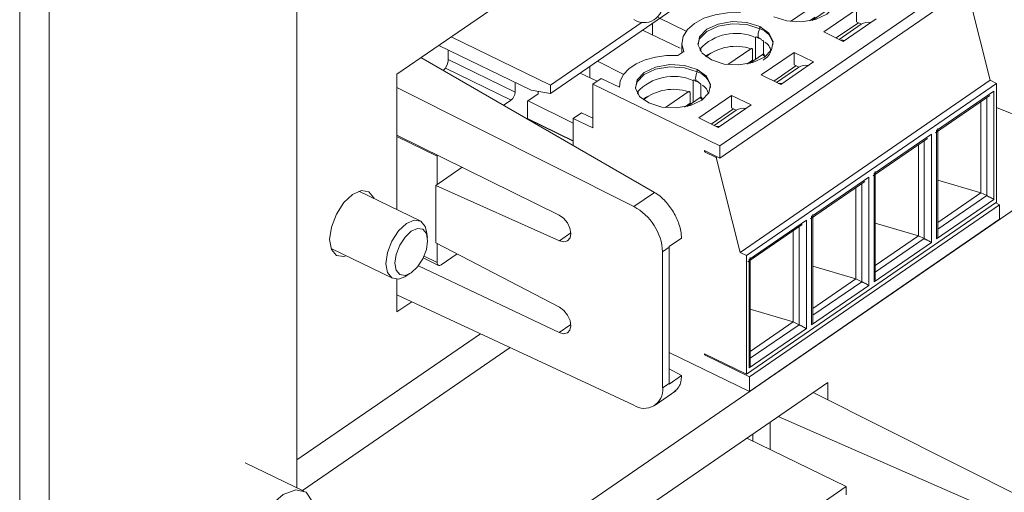
# Model space of a CAD drawing. Units: millimetres. Extents: x 52 to 3542, y 239 to 3868.
# Drawn here: x 2229 to 2267, y 2989 to 3008 of the extents above; entities that cross this region are included whole.
import ezdxf

# ---------------------------------------------------------------- set-up
doc = ezdxf.new("R2010")
doc.units = ezdxf.units.MM

msp = doc.modelspace()

# ---------------------------------------------------------------- linework, layer by layer
at = {"color": 7, "linetype": 'Continuous', "lineweight": 18}
for p, q in [((2228.612, 2914.67), (2228.612, 3151.303)), ((2229.761, 2914.113), (2229.761, 3150.747)), ((2239.467, 2989.558), (2239.467, 3029.453)), ((2239.467, 2981.133), (2294.747, 3019.165)), ((2256.034, 3002.951), (2265.83, 3009.691)), ((2248.986, 3009.606), (2243.38, 3005.749)), ((2249.402, 3005.001), (2255.547, 3009.229)), ((2256.034, 3002.461), (2265.83, 3009.201)), ((2266.614, 3005.514), (2265.707, 3009.116)), ((2258.795, 3007.814), (2259.693, 3008.432)), ((2259.641, 3007.857), (2260.152, 3008.209)), ((2260.097, 3007.408), (2261.383, 3008.292)), ((2261.383, 3007.802), (2261.383, 3008.292)), ((2252.986, 3007.793), (2249.402, 3005.328)), ((2253.391, 3007.294), (2253.391, 3007.746)), ((2254.741, 3007.421), (2253.612, 3007.977)), ((2259.539, 3007.836), (2259.758, 3007.987)), ((2261.456, 3007.767), (2260.588, 3007.17)), ((2261.568, 3007.71), (2260.702, 3007.114)), ((2262.149, 3007.921), (2260.863, 3007.037)), ((2261.57, 3007.711), (2261.383, 3007.802)), ((2253.003, 3007.479), (2254.479, 3006.777)), ((2257.592, 3007.533), (2257.592, 3007.615)), ((2260.863, 3007.037), (2260.097, 3007.408)), ((2245.509, 3007.214), (2249.402, 3005.328)), ((2254.544, 3006.963), (2254.544, 3006.596)), ((2257.43, 3007.193), (2257.43, 3006.336)), ((2257.736, 3007.045), (2257.736, 3006.534)), ((2245.021, 3006.878), (2248.636, 3005.128)), ((2245.384, 3006.27), (2245.384, 3006.703)), ((2254.383, 3006.485), (2254.617, 3006.646)), ((2255.28, 3006.639), (2255.28, 3006.726)), ((2256.346, 3006.129), (2257.243, 3006.747)), ((2257.192, 3006.172), (2257.703, 3006.524)), ((2257.309, 3006.302), (2257.309, 3006.71)), ((2257.648, 3005.723), (2258.934, 3006.607)), ((2257.703, 3006.524), (2257.802, 3006.436)), ((2258.934, 3006.607), (2259.7, 3006.236)), ((2258.934, 3006.117), (2258.934, 3006.607)), ((2253.466, 3001.123), (2244.325, 3006.4)), ((2248.011, 3005.053), (2245.384, 3006.326)), ((2252.271, 3005.747), (2251.231, 3006.259)), ((2257.09, 3006.151), (2257.309, 3006.302)), ((2257.769, 3006.488), (2257.819, 3006.448)), ((2259.7, 3006.236), (2258.414, 3005.352)), ((2247.851, 3004.738), (2245.281, 3005.983)), ((2250.554, 3005.794), (2251.221, 3005.477)), ((2250.942, 3005.609), (2250.942, 3006.061)), ((2255.143, 3005.849), (2255.143, 3005.93)), ((2259.007, 3006.082), (2258.139, 3005.485)), ((2259.119, 3006.025), (2258.253, 3005.429)), ((2259.121, 3006.026), (2258.934, 3006.117)), ((2243.38, 3005.749), (2243.38, 3000.453)), ((2248.011, 3005.43), (2248.011, 3005.053)), ((2251.055, 3005.363), (2251.38, 3005.586)), ((2252.096, 3005.24), (2251.38, 3005.586)), ((2254.981, 3005.508), (2254.981, 3004.651)), ((2266.614, 3005.514), (2256.818, 2998.775)), ((2266.865, 3005.393), (2257.069, 2998.653)), ((2258.414, 3005.352), (2257.648, 3005.723)), ((2266.865, 3005.393), (2266.614, 3005.514)), ((2266.865, 3000.739), (2266.865, 3005.393)), ((2243.38, 3005.236), (2252.66, 3000.568)), ((2249.402, 3005.001), (2248.636, 3005.128)), ((2248.911, 3004.978), (2248.911, 3005.082)), ((2249.402, 3005.328), (2249.402, 3005.001)), ((2251.055, 3003.648), (2251.055, 3005.363)), ((2251.055, 3005.363), (2256.034, 3002.951)), ((2252.095, 3005.278), (2252.095, 3005.24)), ((2252.831, 3004.954), (2252.831, 3005.041)), ((2253.897, 3004.444), (2254.794, 3005.062)), ((2254.86, 3004.617), (2254.86, 3005.025)), ((2255.287, 3005.36), (2255.287, 3004.849)), ((2264.518, 3003.55), (2266.762, 3005.093)), ((2266.762, 3005.093), (2266.762, 3000.847)), ((2247.851, 3004.738), (2247.555, 3004.535)), ((2248.493, 3004.69), (2248.911, 3004.978)), ((2248.493, 3003.994), (2248.493, 3004.69)), ((2250.289, 3003.831), (2248.516, 3004.706)), ((2254.641, 3004.466), (2254.86, 3004.617)), ((2254.743, 3004.487), (2255.254, 3004.839)), ((2255.199, 3004.038), (2256.484, 3004.922)), ((2255.254, 3004.839), (2255.353, 3004.751)), ((2255.32, 3004.803), (2255.37, 3004.763)), ((2256.484, 3004.922), (2257.251, 3004.551)), ((2256.484, 3004.432), (2256.484, 3004.922)), ((2264.475, 3003.457), (2266.602, 3004.921)), ((2266.25, 3004.678), (2266.25, 3001.108)), ((2266.48, 3000.997), (2266.48, 3004.836)), ((2250.289, 3004.019), (2250.614, 3004.243)), ((2251.055, 3004.029), (2250.614, 3004.243)), ((2256.558, 3004.397), (2255.69, 3003.8)), ((2256.67, 3004.34), (2255.804, 3003.745)), ((2257.251, 3004.551), (2255.965, 3003.667)), ((2256.672, 3004.341), (2256.484, 3004.432)), ((2266.865, 3004.444), (2268.592, 3003.75)), ((2250.289, 3003.137), (2248.493, 3004.023)), ((2248.493, 3004.004), (2250.289, 3003.134)), ((2250.289, 3004.019), (2250.289, 3002.957)), ((2250.289, 3004.019), (2251.055, 3003.648)), ((2255.965, 3003.667), (2255.199, 3004.038)), ((2264.518, 2999.304), (2264.518, 3003.55)), ((2264.565, 2999.374), (2264.565, 3003.628)), ((2249.733, 3000.232), (2243.38, 3003.368)), ((2243.38, 3003.308), (2244.958, 3002.544)), ((2262.026, 3001.772), (2264.153, 3003.236)), ((2262.069, 3001.865), (2264.313, 3003.409)), ((2264.031, 2999.312), (2264.031, 3003.152)), ((2264.313, 3003.409), (2264.313, 2999.163)), ((2255.422, 3002.717), (2255.422, 3002.758)), ((2256.034, 3002.461), (2255.422, 3002.758)), ((2255.422, 3002.717), (2255.456, 3002.741)), ((2255.881, 3002.495), (2255.422, 3002.717)), ((2256.034, 3002.951), (2256.034, 3002.461)), ((2263.801, 3002.993), (2263.801, 2999.423)), ((2244.958, 3002.544), (2244.958, 3001.433)), ((2255.916, 3002.519), (2255.881, 3002.495)), ((2255.881, 3002.495), (2256.818, 2998.775)), ((2244.903, 3001.396), (2245.936, 3002.106)), ((2262.116, 2997.689), (2262.116, 3001.943)), ((2259.577, 3000.088), (2261.704, 3001.551)), ((2259.62, 3000.18), (2261.864, 3001.724)), ((2261.864, 3001.724), (2261.864, 2997.478)), ((2262.069, 2997.619), (2262.069, 3001.865)), ((2266.25, 3001.108), (2264.565, 3001.602)), ((2244.296, 3000.009), (2241.895, 3001.172)), ((2244.903, 3001.396), (2244.903, 2999.15)), ((2244.903, 3001.396), (2249.745, 2999.23)), ((2261.352, 3001.309), (2261.352, 2997.738)), ((2261.582, 2997.627), (2261.582, 3001.467)), ((2252.66, 3000.568), (2253.466, 3001.123)), ((2266.762, 3000.847), (2264.518, 2999.304)), ((2266.25, 3001.108), (2264.565, 2999.949)), ((2264.565, 2999.679), (2266.48, 3000.997)), ((2266.25, 3001.108), (2266.48, 3000.997)), ((2266.865, 3000.739), (2257.069, 2993.999)), ((2257.183, 2993.903), (2266.98, 3000.642)), ((2266.83, 3000.715), (2266.98, 3000.642)), ((2266.98, 3000.642), (2266.98, 3000.07)), ((2257.171, 2998.495), (2259.415, 3000.039)), ((2257.183, 2993.331), (2266.98, 3000.07)), ((2259.415, 3000.039), (2259.415, 2995.793)), ((2259.62, 2995.934), (2259.62, 3000.18)), ((2259.667, 2996.005), (2259.667, 3000.258)), ((2244.578, 2999.355), (2244.545, 2999.593)), ((2257.128, 2998.403), (2259.255, 2999.866)), ((2258.903, 2999.624), (2258.903, 2996.053)), ((2259.133, 2995.942), (2259.133, 2999.782)), ((2263.801, 2999.423), (2262.116, 2999.917)), ((2250.195, 2999.54), (2249.745, 2999.23)), ((2254.046, 2999.003), (2254.529, 2999.335)), ((2263.801, 2999.423), (2262.116, 2998.264)), ((2262.116, 2997.994), (2264.031, 2999.312)), ((2263.801, 2999.423), (2264.031, 2999.312)), ((2240.805, 2998.922), (2243.207, 2997.759)), ((2249.745, 2996.624), (2244.903, 2999.15)), ((2244.958, 2999.121), (2244.958, 2998.38)), ((2254.046, 2998.974), (2253.789, 2998.797)), ((2254.046, 2998.974), (2254.046, 2993.643)), ((2264.313, 2999.163), (2262.069, 2997.619)), ((2244.413, 2998.554), (2245.01, 2998.265)), ((2244.958, 2998.38), (2244.447, 2998.627)), ((2245.74, 2998.713), (2245.119, 2998.286)), ((2253.789, 2993.466), (2253.789, 2998.797)), ((2257.069, 2998.653), (2256.818, 2998.775)), ((2257.069, 2993.999), (2257.069, 2998.653)), ((2257.171, 2994.249), (2257.171, 2998.495)), ((2257.218, 2994.32), (2257.218, 2998.574)), ((2244.226, 2998.251), (2249.733, 2995.634)), ((2261.352, 2997.738), (2259.667, 2998.233)), ((2243.38, 2997.723), (2243.38, 2996.44)), ((2243.687, 2997.822), (2243.894, 2997.943)), ((2261.352, 2997.738), (2259.667, 2996.579)), ((2261.352, 2997.738), (2261.582, 2997.627)), ((2261.864, 2997.478), (2259.62, 2995.934)), ((2259.667, 2996.309), (2261.582, 2997.627)), ((2252.66, 2992.789), (2243.38, 2997.111)), ((2243.38, 2996.44), (2243.961, 2996.84)), ((2258.903, 2996.053), (2257.218, 2996.548)), ((2249.733, 2995.634), (2250.194, 2995.952)), ((2259.415, 2995.793), (2257.171, 2994.249)), ((2258.903, 2996.053), (2257.218, 2994.894)), ((2257.218, 2994.625), (2259.133, 2995.942)), ((2258.903, 2996.053), (2259.133, 2995.942)), ((2239.467, 2990.646), (2246.651, 2995.588)), ((2247.818, 2995.044), (2239.689, 2989.451)), ((2257.183, 2993.331), (2254.046, 2994.851)), ((2255.422, 2994.797), (2257.069, 2993.999)), ((2255.422, 2994.756), (2255.422, 2994.797)), ((2255.422, 2994.756), (2255.456, 2994.78)), ((2255.422, 2994.756), (2257.183, 2993.903)), ((2254.046, 2994.215), (2254.529, 2993.946)), ((2254.529, 2993.946), (2254.046, 2993.614)), ((2257.183, 2993.903), (2257.183, 2993.331)), ((2260.253, 2993.678), (2243.38, 2982.069)), ((2254.046, 2993.643), (2253.789, 2993.466)), ((2260.253, 2993.004), (2260.253, 2993.678)), ((2253.49, 2992.787), (2254.309, 2993.351)), ((2269.398, 2988.404), (2259.688, 2993.289)), ((2258.312, 2992.342), (2268.592, 2987.85)), ((2258, 2991.048), (2258, 2992.127)), ((2260.972, 2989.608), (2257.079, 2991.494)), ((2257.323, 2991.376), (2257.323, 2991.662)), ((2239.744, 2989.424), (2237.446, 2990.537)), ((2260.972, 2989.608), (2249.402, 2981.648)), ((2260.972, 2989.282), (2260.972, 2989.608))]:
    msp.add_line(p, q, dxfattribs=at)
at = {"color": 7, "linetype": 'Continuous', "lineweight": 18, "flags": 128}
for points in [[(2258.145, 3007.995), (2258.649, 3007.836), (2259.221, 3007.799), (2259.774, 3007.892), (2260.223, 3008.1), (2260.499, 3008.392), (2260.562, 3008.722), (2260.401, 3009.041), (2260.041, 3009.3)], [(2254.617, 3006.646), (2254.544, 3006.934), (2254.593, 3007.224), (2254.76, 3007.498), (2255.035, 3007.742), (2255.403, 3007.941), (2255.843, 3008.083), (2256.328, 3008.161), (2256.832, 3008.17)], [(2255.17, 3006.922), (2255.237, 3007.137), (2255.514, 3007.428), (2255.963, 3007.636), (2256.515, 3007.729), (2257.087, 3007.693), (2257.592, 3007.533)], [(2257.592, 3007.615), (2257.087, 3007.775), (2256.515, 3007.811), (2255.963, 3007.718), (2255.514, 3007.51), (2255.237, 3007.219), (2255.174, 3006.889), (2255.335, 3006.57), (2255.696, 3006.31)], [(2255.696, 3006.31), (2256.2, 3006.151), (2256.772, 3006.115), (2257.325, 3006.207), (2257.774, 3006.415), (2258.05, 3006.707), (2258.113, 3007.037), (2257.952, 3007.356), (2257.592, 3007.615)], [(2255.469, 3006.448), (2255.567, 3006.522), (2255.665, 3006.581)], [(2252.096, 3005.24), (2252.129, 3005.495), (2252.254, 3005.74), (2252.465, 3005.965), (2252.754, 3006.16), (2253.107, 3006.315), (2253.508, 3006.424), (2253.94, 3006.481), (2254.383, 3006.485)], [(2252.721, 3005.237), (2252.788, 3005.452), (2253.065, 3005.744), (2253.514, 3005.952), (2254.066, 3006.044), (2254.638, 3006.008), (2255.143, 3005.849)], [(2255.143, 3005.93), (2254.638, 3006.09), (2254.066, 3006.126), (2253.514, 3006.033), (2253.065, 3005.825), (2252.788, 3005.534), (2252.725, 3005.204), (2252.886, 3004.885), (2253.247, 3004.626)], [(2253.247, 3004.626), (2253.751, 3004.466), (2254.323, 3004.43), (2254.876, 3004.523), (2255.325, 3004.731), (2255.601, 3005.022), (2255.664, 3005.352), (2255.503, 3005.671), (2255.143, 3005.93)], [(2253.02, 3004.763), (2253.118, 3004.837), (2253.217, 3004.896)], [(2244.958, 3002.544), (2244.961, 3002.586), (2244.961, 3002.588)], [(2242.49, 3000.884), (2242.479, 3000.912), (2242.284, 3001.149), (2241.992, 3001.196), (2241.648, 3001.046), (2241.303, 3000.722), (2241.011, 3000.273), (2240.816, 2999.768), (2240.748, 2999.284), (2240.816, 2998.893), (2241.011, 2998.657), (2241.303, 2998.61), (2241.4, 2998.634)], [(2242.49, 3000.884), (2242.479, 3000.912), (2242.284, 3001.149), (2241.992, 3001.196), (2241.648, 3001.046), (2241.303, 3000.722), (2241.011, 3000.273), (2240.816, 2999.768), (2240.748, 2999.284), (2240.816, 2998.893), (2241.011, 2998.657), (2241.303, 2998.61), (2241.4, 2998.634)], [(2243.687, 2997.822), (2243.444, 2997.729), (2243.183, 2997.771), (2243.009, 2997.982), (2242.948, 2998.331), (2243.009, 2998.764), (2243.183, 2999.215), (2243.444, 2999.615), (2243.752, 2999.904), (2244.059, 3000.038), (2244.32, 2999.996), (2244.494, 2999.785), (2244.545, 2999.593)], [(2249.745, 2999.23), (2249.92, 2999.189), (2250.067, 2999.228), (2250.164, 2999.343), (2250.196, 2999.516), (2250.159, 2999.721), (2250.059, 2999.929), (2249.909, 3000.108), (2249.733, 3000.232)], [(2243.946, 2997.976), (2243.701, 2997.869), (2243.493, 2997.903), (2243.354, 2998.071), (2243.305, 2998.349), (2243.354, 2998.694), (2243.493, 2999.053), (2243.701, 2999.373), (2243.946, 2999.603), (2244.191, 2999.71), (2244.399, 2999.677), (2244.537, 2999.508), (2244.586, 2999.23), (2244.537, 2998.885), (2244.399, 2998.526), (2244.191, 2998.207), (2243.946, 2997.976)], [(2245.119, 2998.286), (2245.087, 2998.268), (2245.057, 2998.259), (2245.029, 2998.259), (2245.005, 2998.268), (2244.985, 2998.285), (2244.97, 2998.31), (2244.961, 2998.342), (2244.958, 2998.38)], [(2249.733, 2995.634), (2249.909, 2995.587), (2250.059, 2995.622), (2250.159, 2995.732), (2250.196, 2995.901), (2250.164, 2996.106), (2250.067, 2996.314), (2249.92, 2996.496), (2249.745, 2996.624)], [(2239.737, 2987.011), (2239.308, 2986.387), (2238.812, 2985.951), (2238.325, 2985.77), (2237.921, 2985.871), (2237.663, 2986.239), (2237.588, 2986.818), (2237.71, 2987.52), (2238.008, 2988.237), (2238.438, 2988.862), (2238.934, 2989.297), (2239.42, 2989.478), (2239.824, 2989.377), (2240.082, 2989.009), (2240.157, 2988.43), (2240.036, 2987.728), (2239.737, 2987.011)]]:
    msp.add_lwpolyline(points, dxfattribs=at)
at = {"color": 7, "linetype": 'Continuous', "lineweight": 18}
for centre, radius, start, end in [((2253.064, 3008.501), 0.729, 236.3318, 5.6197), ((2261.837, 3007.288), 0.5, 78.124, 122.5616), ((2256.661, 3005.411), 1.941, 66.6593, 137.0729), ((2258.107, 3007.268), 0.58, 152.7028, 178.276), ((2257.365, 3006.808), 0.76, 8.6545, 72.665), ((2256.864, 3005.762), 1.572, 64.1763, 67.1417), ((2257.652, 3007.413), 0.269, 228.6929, 244.7521), ((2257.782, 3007.278), 0.254, 178.4224, 203.4443), ((2257.711, 3007.534), 0.404, 244.5193, 256.7503), ((2256.923, 3005.885), 1.435, 61.028, 64.1788), ((2260.805, 3006.468), 0.612, 79.9249, 92.7582), ((2255.759, 3006.543), 0.524, 156.8263, 164.8886), ((2255.153, 3006.732), 0.128, 328.4925, 342.7066), ((2255.173, 3006.725), 0.107, 342.7788, 12.5995), ((2256.648, 3004.988), 1.857, 71.2903, 128.7632), ((2244.881, 3006.288), 0.503, 308.8772, 357.9336), ((2256.752, 3004.474), 1.911, 71.5164, 73.0454), ((2255.658, 3005.583), 0.58, 152.7028, 178.276), ((2254.916, 3005.123), 0.76, 8.6545, 72.665), ((2259.388, 3005.603), 0.5, 78.124, 122.5616), ((2254.212, 3003.726), 1.941, 66.6593, 137.0729), ((2254.415, 3004.077), 1.572, 64.1763, 67.1417), ((2255.203, 3005.728), 0.269, 228.6929, 244.7521), ((2255.333, 3005.593), 0.254, 178.4224, 203.4443), ((2255.262, 3005.849), 0.404, 244.5193, 256.7503), ((2254.474, 3004.2), 1.435, 61.028, 64.1788), ((2258.356, 3004.783), 0.612, 79.9249, 92.7582), ((2247.594, 3005.067), 0.417, 307.8888, 358.0091), ((2253.31, 3004.858), 0.524, 156.8263, 164.881), ((2252.704, 3005.047), 0.128, 328.4922, 342.7066), ((2252.724, 3005.041), 0.107, 342.7788, 12.5995), ((2254.199, 3003.303), 1.857, 71.2904, 128.7627), ((2254.303, 3002.789), 1.911, 71.5164, 73.0454), ((2256.939, 3003.918), 0.5, 78.124, 122.5616), ((2255.907, 3003.098), 0.612, 79.9249, 92.7582), ((2251.641, 2998.674), 2.151, 3.2826, 61.7371), ((2253.064, 2993.395), 0.729, 236.3318, 5.6197)]:
    msp.add_arc(centre, radius, start, end, dxfattribs=at)
for points, knots in [([(2257.474, 3007.21), (2257.471, 3007.209), (2257.46, 3007.206), (2257.443, 3007.199), (2257.435, 3007.195), (2257.43, 3007.193)], [0, 0, 0, 0, 0.1727009, 0.4985924, 1, 1, 1, 1]), ([(2257.736, 3007.045), (2257.716, 3007.059), (2257.682, 3007.083), (2257.644, 3007.117), (2257.625, 3007.134), (2257.618, 3007.141)], [0, 0, 0, 0, 0.501431, 0.827327, 1, 1, 1, 1]), ([(2257.793, 3007.005), (2257.797, 3007.002), (2257.9, 3006.941), (2257.995, 3006.8), (2258.032, 3006.665), (2257.995, 3006.51), (2257.805, 3006.366), (2257.726, 3006.305)], [0, 0, 0, 0, 0.009461, 0.239313, 0.481984, 0.78343, 1, 1, 1, 1]), ([(2257.309, 3006.71), (2257.308, 3006.72), (2257.307, 3006.74), (2257.291, 3006.757), (2257.273, 3006.76), (2257.257, 3006.755), (2257.248, 3006.749), (2257.243, 3006.747)], [0, 0, 0, 0, 0.244065, 0.492487, 0.743757, 0.869694, 1, 1, 1, 1]), ([(2257.703, 3006.524), (2257.712, 3006.529), (2257.729, 3006.538), (2257.751, 3006.534), (2257.763, 3006.52), (2257.768, 3006.503), (2257.769, 3006.493), (2257.769, 3006.488)], [0, 0, 0, 0, 0.252916, 0.507075, 0.755649, 0.875974, 1, 1, 1, 1]), ([(2255.025, 3005.526), (2255.022, 3005.524), (2255.011, 3005.521), (2254.994, 3005.514), (2254.986, 3005.51), (2254.981, 3005.508)], [0, 0, 0, 0, 0.172701, 0.498592, 1, 1, 1, 1]), ([(2255.287, 3005.36), (2255.267, 3005.374), (2255.233, 3005.398), (2255.195, 3005.432), (2255.176, 3005.45), (2255.169, 3005.456)], [0, 0, 0, 0, 0.501431, 0.827327, 1, 1, 1, 1]), ([(2254.86, 3005.025), (2254.859, 3005.035), (2254.858, 3005.056), (2254.842, 3005.072), (2254.824, 3005.075), (2254.808, 3005.07), (2254.799, 3005.065), (2254.794, 3005.062)], [0, 0, 0, 0, 0.2440655, 0.4924867, 0.7437574, 0.869694, 1, 1, 1, 1]), ([(2255.343, 3005.32), (2255.348, 3005.318), (2255.451, 3005.256), (2255.549, 3005.116), (2255.563, 3005.031), (2255.57, 3004.987)], [0, 0, 0, 0, 0.019629, 0.496517, 1, 1, 1, 1]), ([(2255.254, 3004.839), (2255.263, 3004.844), (2255.28, 3004.854), (2255.302, 3004.849), (2255.314, 3004.835), (2255.319, 3004.818), (2255.32, 3004.808), (2255.32, 3004.803)], [0, 0, 0, 0, 0.252916, 0.507075, 0.755649, 0.875974, 1, 1, 1, 1]), ([(2253.466, 3001.123), (2253.541, 3001.075), (2253.689, 3000.98), (2253.95, 3000.73), (2254.226, 3000.363), (2254.416, 2999.946), (2254.511, 2999.598), (2254.523, 2999.423), (2254.529, 2999.335)], [0, 0, 0, 0, 0.1354876, 0.2694339, 0.5001531, 0.7307555, 0.8645162, 1, 1, 1, 1]), ([(2266.48, 3000.997), (2266.49, 3000.992), (2266.509, 3000.982), (2266.544, 3000.965), (2266.58, 3000.946), (2266.633, 3000.918), (2266.702, 3000.882), (2266.741, 3000.86), (2266.762, 3000.847)], [0, 0, 0, 0, 0.09502, 0.194254, 0.300306, 0.415318, 0.681292, 1, 1, 1, 1]), ([(2264.031, 2999.312), (2264.041, 2999.307), (2264.06, 2999.297), (2264.095, 2999.28), (2264.131, 2999.262), (2264.184, 2999.234), (2264.253, 2999.197), (2264.292, 2999.175), (2264.313, 2999.163)], [0, 0, 0, 0, 0.09502, 0.194254, 0.300306, 0.415318, 0.681292, 1, 1, 1, 1]), ([(2254.046, 2998.974), (2254.046, 2998.979), (2254.046, 2998.989), (2254.046, 2998.999), (2254.046, 2999.003)], [0, 0, 0, 0, 0.559998, 1, 1, 1, 1]), ([(2261.582, 2997.627), (2261.592, 2997.622), (2261.611, 2997.612), (2261.646, 2997.595), (2261.682, 2997.577), (2261.735, 2997.549), (2261.804, 2997.512), (2261.843, 2997.49), (2261.864, 2997.478)], [0, 0, 0, 0, 0.09502, 0.194254, 0.300306, 0.415318, 0.681292, 1, 1, 1, 1]), ([(2259.133, 2995.942), (2259.143, 2995.937), (2259.162, 2995.927), (2259.197, 2995.91), (2259.233, 2995.892), (2259.286, 2995.864), (2259.355, 2995.827), (2259.394, 2995.805), (2259.415, 2995.793)], [0, 0, 0, 0, 0.09502, 0.194254, 0.300306, 0.415318, 0.681292, 1, 1, 1, 1]), ([(2254.529, 2993.946), (2254.522, 2993.866), (2254.51, 2993.705), (2254.426, 2993.472), (2254.31, 2993.375), (2254.241, 2993.318)], [0, 0, 0, 0, 0.290053, 0.576885, 1, 1, 1, 1]), ([(2254.046, 2993.614), (2254.046, 2993.62), (2254.046, 2993.629), (2254.046, 2993.639), (2254.046, 2993.643)], [0, 0, 0, 0, 0.559998, 1, 1, 1, 1])]:
    msp.add_open_spline(points, degree=3, knots=knots, dxfattribs=at)

doc.saveas('drawing.dxf')
